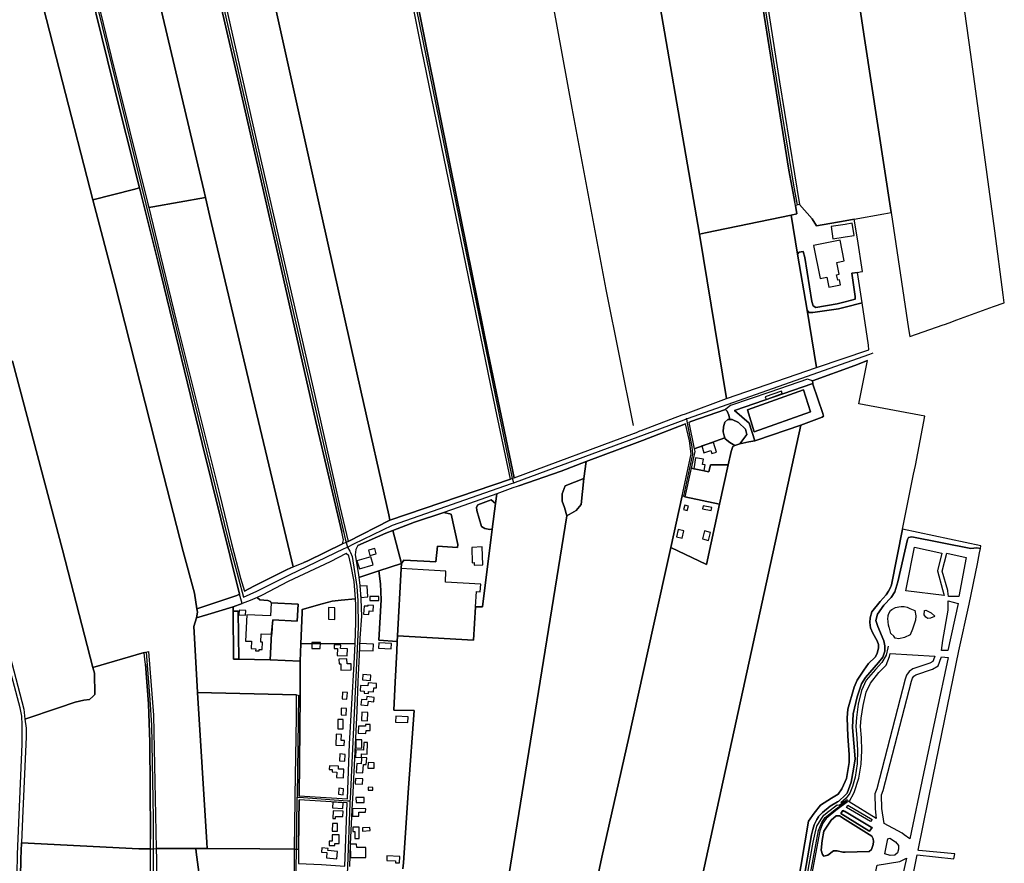
# Model space of a CAD drawing. Units: metres. Extents: x 2539041 to 7061863, y 12702955 to 15875000.
# Drawn here: x 6066931 to 6101606, y 15329334 to 15359047 of the extents above; entities that cross this region are included whole.
import ezdxf

# ---------------------------------------------------------------- set-up
doc = ezdxf.new("R2010")
doc.units = ezdxf.units.M
for name, color, linetype in [('0_TERREIN', 3, 'Continuous'), ('1_WATER', 5, 'Continuous'), ('2_GEBOUWEN', 1, 'Continuous'), ('3_WEGEN', 6, 'Continuous')]:
    doc.layers.add(name, color=color, linetype=linetype)

# ---------------------------------------------------------------- blocks, each defined once
blk = doc.blocks.new('03_west.gml_roads')
for points in [[(239803.08, 605258.66), (239803.39, 605256.791), (239804.62, 605249.388), (239831.245, 605068.925), (239901.603, 604622.869), (239928.908, 604454.531), (239933.416, 604430.178)], [(239540.451, 604044.763), (239538.787, 604050.498), (239318.575, 605131.245), (239318.191, 605133.144)], [(239055.147, 605069.566), (239055.547, 605067.716), (239057.318, 605059.548), (239114.87, 604805.94), (239306.862, 603967.168), (239308.237, 603962.028), (239309.976, 603955.528)], [(238885.242, 605023.537), (238885.668, 605021.754), (238889.666, 605005.041), (239030.447, 604430.877), (239145.064, 603963.866), (239165.841, 603886.262), (239184.372, 603894.524), (239229.741, 603916.908), (239305.542, 603953.394), (239309.976, 603955.528)], [(238851.463, 603438.962), (238851.033, 603443.844), (238851.271, 603446.411), (238852.615, 603529.876), (238859.06, 603682.498), (238858.838, 603708.977), (238858.525, 603721.291), (238856.076, 603732.663), (238679.768, 604395.508), (238613.887, 604646.904), (238547.996, 604893.605), (238545.139, 604904.302), (238542.165, 604915.435), (238541.116, 604919.365)], [(239780.054, 604133.302), (239781.404, 604133.794), (240034.034, 604223.034), (240038.773, 604224.708)], [(239540.451, 604044.763), (239543.199, 604045.779), (239776.737, 604132.056), (239780.054, 604133.302)], [(239780.054, 604133.302), (239781.178, 604127.444), (239787.494, 604094.518), (239788.446, 604084.358), (239775.706, 604025.951)], [(239309.976, 603955.528), (239318.932, 603959.904), (239372.536, 603986.096), (239537.546, 604043.748), (239540.451, 604044.763)], [(239923.844, 603386.253), (239953.557, 603556.587), (239955.125, 603563.93), (239957.12, 603570.345), (239960.969, 603577.615), (239962.958, 603581.476), (239963.393, 603582.32), (239966.741, 603585.449), (239968.819, 603587.392), (239979.055, 603596.296), (239989.249, 603602.245), (239991.125, 603603.34), (240000, 603611.664), (240002.638, 603614.138), (240008.248, 603629.466), (240011.55, 603647.628), (240013.836, 603662.055), (240010.358, 603705.616), (240011.169, 603724.514), (240016.503, 603747.882), (240022.853, 603765.79), (240028.187, 603774.934), (240046.475, 603795.635), (240052.063, 603803.128), (240054.984, 603811.256), (240055.238, 603818.622), (240053.587, 603825.353), (240045.205, 603845.597), (240042.538, 603853.725), (240044.697, 603862.488), (240053.714, 603875.189), (240064.001, 603885.857), (240068.7, 603893.731), (240073.272, 603907.574), (240086.354, 603965.995), (240087.878, 603969.043), (240092.323, 603969.805), (240174.238, 603953.548), (240182.621, 603954.438), (240187.662, 603953.734)], [(239309.976, 603955.528), (239313.059, 603950.03), (239314.199, 603947.998), (239316.387, 603942.34), (239323.118, 603900.938), (239324.293, 603881.031), (239324.674, 603844.709), (239313.65, 603606.264), (239313.508, 603603.208)], [(239030.926, 603809.681), (239036.193, 603743.648), (239038.13, 603708.438), (239040.604, 603579.916), (239040.524, 603537.35), (239040.315, 603430.086)], [(239241.902, 603749.998), (239240.151, 603610.577), (239240.123, 603608.315)], [(239306.358, 603427.611), (239303.617, 603427.799), (239257.808, 603430.943), (239251.268, 603433.419), (239241.87, 603444.373), (239238.123, 603453.136), (239239.201, 603536.804), (239240.085, 603605.328), (239240.123, 603608.315)], [(239313.508, 603603.208), (239309.864, 603603.462), (239242.991, 603608.115), (239240.123, 603608.315)], [(239313.508, 603603.208), (239313.401, 603600.56), (239309.823, 603512.704), (239306.447, 603429.798), (239306.358, 603427.611)], [(239951.642, 603501.156), (239951.976, 603502.909), (239963.294, 603562.39), (239967.644, 603573.629), (239972.358, 603580.518), (239986.161, 603591.51), (240002.367, 603603.453)]]:
    blk.add_lwpolyline(points)
for p in [(239780.054, 604133.302), (239540.451, 604044.763), (239309.976, 603955.528), (239240.123, 603608.315), (239313.508, 603603.208)]:
    blk.add_point(p)
blk = doc.blocks.new('03_west.gml_terrain')
for points in [[(240136.116, 604263.721), (240137.749, 604264.319), (240144.348, 604266.735), (240154.666, 604270.512), (240205.696, 604289.195), (240220.691, 604294.126), (240219.206, 604305.414), (240207.561, 604393.951), (240174.252, 604638.577), (240151.722, 604801.499)], [(240000, 604839.141), (240027.048, 604660.737), (240063.637, 604419.398), (240088.067, 604258.256), (240089.689, 604247.551), (240136.116, 604263.721)], [(239900.748, 605170.079), (239887.017, 605264.132), (239808.829, 605250.14), (239835.154, 605073.444), (239838.495, 605052.144), (239871.145, 604843.969), (239908.893, 604600.932), (239936.961, 604430.783), (239954.219, 604410.75), (239960.334, 604401.177), (240000, 604407.752), (240012.571, 604410.053), (240053.881, 604417.612), (240063.637, 604419.398), (240027.048, 604660.737), (240000, 604839.141), (239989.399, 604909.063), (239965.461, 605072.794), (239912.368, 605064.159), (239906.572, 605101.984), (239900.748, 605170.079)], [(239930.962, 604429.338), (239930.125, 604433.916), (239921.982, 604478.451), (239826.551, 605075.7), (239802.458, 605236.735), (239800.671, 605248.681), (239653.575, 605223.208), (239654.983, 605218.178), (239798.163, 604389.692), (239806.412, 604391.416), (239925.2, 604415.995), (239932.848, 604417.577), (239930.962, 604429.338)], [(239798.163, 604389.692), (239654.983, 605218.178)], [(239349.653, 604995.366), (239452.877, 604482.329), (239505.259, 604224.27), (239541.264, 604051.448), (239707.893, 604113.458), (239708.338, 604113.624), (239711.538, 604115), (239715.381, 604116.651), (239717.435, 604117.423), (239774.211, 604138.771), (239778.874, 604140.524), (239835.476, 604161.806), (239798.163, 604389.692)], [(239205.679, 604724.515), (239167.475, 604896.012), (239127.598, 605079.287), (239060.724, 605062.273), (239118.944, 604804.344), (239185.686, 604510.618), (239262.229, 604176.144), (239299.592, 604011.68), (239311.122, 603963.12), (239368.887, 603993.123), (239367.269, 604000.283), (239328.864, 604170.367), (239274.939, 604412.249), (239205.679, 604724.515)], [(239303.058, 603960.069), (239304.599, 603965.461), (239302.021, 603976.467), (239266.081, 604129.925), (239213.312, 604362.178), (239160.543, 604592.89), (239108.544, 604818.595), (239054.568, 605060.707), (239053.109, 605060.336), (239031.011, 605054.714), (238982.502, 605043.322), (238972.685, 605040.37), (239009.171, 604880.994), (239110.86, 604450.383), (239113.084, 604440.429), (239118.95, 604414.176), (239179.038, 604160.74), (239234.605, 603928.067), (239249.687, 603934.385), (239254.92, 603936.577), (239303.058, 603960.069)], [(239113.084, 604440.429), (239110.86, 604450.383), (239009.171, 604880.994), (238972.685, 605040.37), (238933.625, 605028.622), (238890.393, 605016.463), (238922.134, 604884.083), (238952.562, 604760.061), (238982.605, 604636.038), (239033.127, 604431.649), (239034.413, 604426.452), (239040.351, 604427.506), (239113.084, 604440.429)], [(238956.919, 604437.271), (239013.286, 604451.543), (239021.514, 604453.626), (238985.305, 604598.679), (238937.542, 604792.416), (238892.091, 604973.828), (238883.711, 605014.584), (238851.306, 605005.47), (238814.362, 604995.936), (238830.472, 604930.712), (238914.927, 604600.711), (238956.919, 604437.271)], [(238956.919, 604437.271), (238914.927, 604600.711), (238830.472, 604930.712)], [(238845.707, 604213.17), (238914.841, 603951.642), (238957.026, 603788.777), (239028.267, 603809.205), (239034.246, 603810.919), (239041.173, 603722.455), (239044.73, 603537.39), (239061.728, 603537.552), (239099.548, 603537.437), (239115.681, 603537.388), (239115.129, 603546.032), (239101.857, 603753.9), (239098.168, 603821.042), (239097.013, 603845.307), (239100.863, 603857.245), (239102.02, 603865.336), (239101.235, 603869.944), (239097.783, 603891.527), (239082.376, 603949.302), (239050.407, 604073.711), (238987.239, 604320.989), (238956.919, 604437.271)], [(239536.23, 604049.518), (239515.282, 604148.016), (239413.21, 604645.256), (239388.9, 604765.607), (239380.495, 604763.722), (239217.778, 604727.229), (239205.679, 604724.515), (239274.939, 604412.249), (239328.864, 604170.367), (239367.269, 604000.283), (239368.887, 603993.123), (239536.23, 604049.518)], [(239160.434, 603890.362), (239108.564, 604099.123), (239047.32, 604350.249), (239027.488, 604429.694), (239021.514, 604453.626), (239013.286, 604451.543), (238956.919, 604437.271), (238987.239, 604320.989), (239050.407, 604073.711), (239082.376, 603949.302), (239097.783, 603891.527), (239101.235, 603869.944), (239127.427, 603878.803), (239156.701, 603888.432), (239160.434, 603890.362)], [(239234.605, 603928.067), (239179.038, 604160.74), (239118.95, 604414.176), (239113.084, 604440.429), (239040.351, 604427.506), (239034.413, 604426.452), (239043.461, 604389.917), (239073.119, 604267.82), (239102.777, 604147.648), (239132.82, 604027.476), (239149.381, 603960.458), (239161.708, 603912.312), (239167.386, 603894.387), (239180.196, 603901.527), (239226.417, 603924.637), (239234.605, 603928.067)], [(239954.219, 604410.75), (239936.961, 604430.783), (239930.962, 604429.338), (239932.848, 604417.577), (239925.2, 604415.995), (239933.923, 604361.748), (239936.235, 604364.444), (239941.626, 604365.214), (239943.936, 604357.126), (239953.952, 604295.886), (239955.493, 604290.108), (239959.344, 604287.797), (239988.977, 604292.925), (240000, 604295.814), (240013.757, 604299.42), (240013.757, 604302.824), (240009.38, 604335.246), (240017.317, 604336.403), (240020.733, 604337.036), (240024.274, 604337.692), (240016.946, 604383), (240012.571, 604410.053), (240000, 604407.752), (239960.334, 604401.177), (239954.219, 604410.75)], [(239960.431, 604204.508), (239947.404, 604283.946), (239933.923, 604361.748), (239925.2, 604415.995), (239806.412, 604391.416), (239798.163, 604389.692), (239835.476, 604161.806), (239960.431, 604204.508)], [(239947.404, 604283.946), (239960.431, 604204.508), (240032.929, 604229.284), (240032.396, 604235.709), (240023.604, 604294.255), (240000, 604288.361), (239990.672, 604286.032), (239955.107, 604280.864), (239949.715, 604280.864), (239947.404, 604283.946)], [(238957.026, 603788.777), (238914.841, 603951.642), (238845.707, 604213.17), (238836.265, 604210.071), (238824.888, 604206.337), (238818.871, 604204.362), (238780.038, 604191.617), (238773.999, 604189.636), (238749.113, 604181.468), (238742.442, 604179.28), (238746.548, 604163.893), (238814.211, 603909.752), (238861.313, 603730.846), (238862.843, 603717.078), (238909.45, 603732.484), (238932.56, 603740.572), (238944.501, 603743.268), (238952.205, 603744.424), (238956.827, 603748.275), (238959.524, 603751.357), (238959.138, 603780.624), (238957.026, 603788.777)], [(240110.57, 604137.024), (240019.06, 604154.131), (240031.238, 604214.491), (240013.616, 604207.132), (239954.612, 604186.21), (239955.021, 604182.442), (239955.235, 604181.414), (239969.272, 604140.896), (239969.844, 604136.901), (239967.941, 604135.569), (239938.455, 604124.718), (239795.438, 603468.915)], [(239922.822, 603419.761), (239949.383, 603575.668), (239956.926, 603586.736), (239965.979, 603597.805), (239981.065, 603607.365), (239990.12, 603612.899), (239995.652, 603620.446), (240000, 603630.451), (240001.77, 603634.525), (240005.641, 603656.974), (240005.479, 603668.159), (240003.858, 603693.448), (240003.047, 603718.899), (240003.858, 603730.896), (240012.53, 603761.372), (240016.582, 603771.259), (240025.822, 603784.876), (240032.465, 603794.116), (240041.544, 603802.87), (240044.3, 603808.058), (240046.245, 603815.677), (240046.083, 603820.54), (240044.543, 603825.403), (240038.384, 603836.427), (240035.304, 603843.397), (240034.332, 603850.854), (240034.818, 603857.5), (240037.249, 603865.606), (240048.676, 603880.033), (240056.746, 603889.558), (240060.266, 603894.299), (240062.86, 603899.324), (240064.319, 603903.052), (240079.761, 603980.539), (240094.906, 604056.547), (240097.337, 604068.744), (240110.57, 604137.024)], [(239954.612, 604186.21), (239947.808, 604188.369), (239895.48, 604170.388), (239841.089, 604151.874), (239839.353, 604150.709), (239834.117, 604146.24), (239836.256, 604143.862), (239838.947, 604138.479), (239840.022, 604132.458), (239843.29, 604132.458), (239852.368, 604128.222), (239862.051, 604119.144), (239863.866, 604111.882), (239854.183, 604098.871), (239866.348, 604101.289), (239874.633, 604102.936), (239866.93, 604127.586), (239846.515, 604144.917), (239955.021, 604182.442), (239954.612, 604186.21)], [(239938.455, 604124.718), (239967.941, 604135.569), (239969.844, 604136.901), (239969.272, 604140.896), (239955.235, 604181.414), (239955.021, 604182.442), (239846.515, 604144.917), (239866.93, 604127.586), (239874.633, 604102.936), (239877.535, 604103.926), (239938.455, 604124.718)], [(239873.863, 604115.261), (239864.619, 604146.074), (239942.424, 604173.42), (239952.053, 604142.993), (239873.863, 604115.261)], [(239840.022, 604132.458), (239838.947, 604138.479), (239836.256, 604143.862), (239834.117, 604146.24), (239786.042, 604129.511), (239783.432, 604128.402), (239790.737, 604091.598), (239833.271, 604107.214), (239832.094, 604109.764), (239830.884, 604115.513), (239831.186, 604122.17), (239833.303, 604128.827), (239837.54, 604132.458), (239840.022, 604132.458)], [(239774.095, 604026.424), (239786.554, 604084.65), (239784.133, 604102.805), (239778.843, 604126.452), (239718.969, 604103.295), (239711.71, 604100.488), (239641.17, 604074.044), (239637.568, 604050.882), (239634.048, 604014.656), (239627.007, 604006.104), (239613.915, 603998.77), (239531.459, 603485.79)], [(239649.774, 603464.396), (239662.792, 603525.767), (239700.314, 603691.586), (239733.902, 603844.696), (239758.261, 603954.839), (239774.095, 604026.424)], [(239795.438, 603468.915), (239938.455, 604124.718), (239877.535, 604103.926), (239874.633, 604102.936), (239866.348, 604101.289), (239854.183, 604098.871), (239847.223, 604096.45), (239844.198, 604094.937), (239841.777, 604088.28), (239837.756, 604069.594), (239826.013, 604015.029), (239807.584, 603931.237), (239758.261, 603954.839), (239733.902, 603844.696), (239700.314, 603691.586), (239662.792, 603525.767), (239649.774, 603464.396)], [(239847.223, 604096.45), (239839.961, 604100.686), (239833.897, 604105.859), (239833.271, 604107.214), (239790.737, 604091.598), (239791.395, 604088.281), (239786.317, 604064.809), (239810.971, 604060.143), (239813.552, 604069.766), (239837.756, 604069.594), (239841.777, 604088.28), (239844.198, 604094.937), (239847.223, 604096.45)], [(239637.568, 604050.882), (239641.17, 604074.044), (239606.165, 604060.951), (239547.486, 604040.503), (239545.269, 604039.712), (239539.38, 604037.613), (239516.906, 604029.604), (239515.356, 604016.166), (239510.83, 603980.444), (239497.3, 603872.62), (239487.53, 603872.62), (239484.857, 603826.295), (239379.464, 603832.377), (239379.058, 603824.736), (239378.377, 603811.165), (239376.227, 603768.354), (239374.271, 603729.411), (239402.486, 603728.94), (239394.562, 603621.735), (239387.476, 603517.853), (239386.892, 603509.288)], [(239531.459, 603485.79), (239613.915, 603998.77), (239610.913, 604010.632), (239607.895, 604019.186), (239607.895, 604029.246), (239611.919, 604040.316), (239637.568, 604050.882)], [(239826.013, 604015.029), (239837.756, 604069.594), (239813.552, 604069.766), (239810.971, 604060.143), (239786.317, 604064.809), (239777.778, 604025.343), (239826.013, 604015.029)], [(239516.906, 604029.604), (239463.65, 604010.494), (239443.396, 604003.7), (239453.998, 604001.072), (239463.049, 603959.312), (239462.718, 603955.044), (239434.961, 603956.936), (239432.744, 603935.168), (239415.817, 603935.864), (239388.286, 603937.412), (239384.807, 603932.858), (239384.424, 603925.658), (239379.464, 603832.377), (239484.857, 603826.295), (239487.53, 603872.62), (239497.3, 603872.62), (239510.83, 603980.444), (239507.309, 603979.941), (239500.269, 603981.45), (239495.742, 603983.966), (239489.204, 604006.104), (239488.701, 604011.135), (239490.712, 604014.154), (239509.321, 604021.197), (239515.356, 604016.166), (239516.906, 604029.604)], [(239777.778, 604025.343), (239775.706, 604025.951), (239774.095, 604026.424), (239758.261, 603954.839), (239807.584, 603931.237), (239826.013, 604015.029), (239777.778, 604025.343)], [(239463.049, 603959.312), (239453.998, 604001.072), (239443.396, 604003.7), (239402.793, 603990.081), (239372.677, 603978.679), (239384.807, 603932.858), (239388.286, 603937.412), (239415.817, 603935.864), (239432.744, 603935.168), (239434.961, 603956.936), (239462.718, 603955.044), (239463.049, 603959.312)], [(240079.761, 603980.539), (240064.319, 603903.052), (240062.86, 603899.324), (240060.266, 603894.299), (240056.746, 603889.558), (240048.676, 603880.033), (240037.249, 603865.606), (240034.818, 603857.5), (240034.332, 603850.854), (240035.304, 603843.397), (240038.384, 603836.427), (240044.543, 603825.403), (240046.083, 603820.54), (240046.245, 603815.677), (240044.3, 603808.058), (240041.544, 603802.87), (240032.465, 603794.116), (240025.822, 603784.876), (240016.582, 603771.259), (240012.53, 603761.372), (240003.858, 603730.896), (240003.047, 603718.899), (240003.858, 603693.448), (240005.479, 603668.159), (240005.641, 603656.974), (240001.77, 603634.525), (240000, 603630.451), (239995.652, 603620.446), (239990.12, 603612.899), (239981.065, 603607.365), (239965.979, 603597.805), (239956.926, 603586.736), (239949.383, 603575.668), (239922.822, 603419.761)], [(239923.844, 603386.253), (239953.557, 603556.587), (239955.125, 603563.93), (239957.12, 603570.345), (239960.969, 603577.615), (239962.958, 603581.476), (239963.393, 603582.32), (239966.741, 603585.449), (239968.819, 603587.392), (239979.055, 603596.296), (239989.249, 603602.245), (239991.125, 603603.34), (240000, 603611.664), (240002.638, 603614.138), (240008.248, 603629.466), (240011.55, 603647.628), (240013.836, 603662.055), (240010.358, 603705.616), (240011.169, 603724.514), (240016.503, 603747.882), (240022.853, 603765.79), (240028.187, 603774.934), (240046.475, 603795.635), (240052.063, 603803.128), (240054.984, 603811.256), (240055.238, 603818.622), (240053.587, 603825.353), (240045.205, 603845.597), (240042.538, 603853.725), (240044.697, 603862.488), (240053.714, 603875.189), (240064.001, 603885.857), (240068.7, 603893.731), (240073.272, 603907.574), (240086.354, 603965.995), (240087.878, 603969.043), (240092.323, 603969.805), (240174.238, 603953.548), (240182.621, 603954.438), (240187.662, 603953.734), (240188.296, 603957.084), (240079.761, 603980.539)], [(239384.807, 603932.858), (239372.677, 603978.679), (239363.119, 603975.06), (239324.218, 603957.727), (239321.458, 603952.444), (239320.78, 603944.651), (239325.523, 603917.544), (239325.982, 603913.515), (239353.651, 603922.63), (239384.807, 603932.858)], [(240092.323, 603969.805), (240087.878, 603969.043), (240086.354, 603965.995), (240073.272, 603907.574), (240068.7, 603893.731), (240064.001, 603885.857), (240053.714, 603875.189), (240044.697, 603862.488), (240042.538, 603853.725), (240045.205, 603845.597), (240053.587, 603825.353), (240055.238, 603818.622), (240054.984, 603811.256), (240052.063, 603803.128), (240046.475, 603795.635), (240028.187, 603774.934), (240022.853, 603765.79), (240016.503, 603747.882), (240011.169, 603724.514), (240010.358, 603705.616), (240013.836, 603662.055), (240011.55, 603647.628), (240008.248, 603629.466), (240002.638, 603614.138), (240000, 603611.664), (239991.125, 603603.34), (239989.249, 603602.245), (239979.055, 603596.296), (239968.819, 603587.392), (239966.741, 603585.449), (239963.393, 603582.32), (239962.958, 603581.476), (239960.969, 603577.615), (239957.12, 603570.345), (239955.125, 603563.93), (239953.557, 603556.587), (239923.844, 603386.253)], [(240090.638, 603482.908), (240099.915, 603528.713), (240150.643, 603523.183), (240152.078, 603530.21), (240102.039, 603535.04), (240101.24, 603535.24), (240122.078, 603637.723), (240157.438, 603811.625), (240171.936, 603876.394), (240183.706, 603932.561), (240186.502, 603947.605), (240187.662, 603953.734), (240182.621, 603954.438), (240174.238, 603953.548), (240092.323, 603969.805)], [(240083.992, 603894.843), (240085.414, 603901.954), (240096.304, 603955.449), (240134.25, 603947.074), (240127.907, 603922.667), (240134.939, 603896.745), (240137.177, 603888.497), (240083.992, 603894.843)], [(239321.105, 603883.706), (239319.086, 603908.055), (239314.681, 603931.435), (239311.97, 603943.633), (239308.075, 603946.592), (239286.12, 603935.037), (239227.958, 603907.69), (239191.752, 603888.817), (239184.94, 603885.807), (239188.632, 603882.642), (239199.475, 603881.626), (239203.202, 603880.27), (239204.219, 603878.237), (239241.561, 603876.645), (239240.485, 603852.957), (239206.355, 603854.507), (239204.764, 603835.959), (239202.863, 603799.288), (239244.612, 603797.319), (239245.529, 603821.564), (239247.16, 603864.712), (239247.319, 603868.895), (239274.933, 603876.785), (239288.646, 603880.354), (239301.045, 603882.045), (239321.105, 603883.706)], [(240142.545, 603894.356), (240142.262, 603895.363), (240134.738, 603922.179), (240141.081, 603947.074), (240167.917, 603941.216), (240157.671, 603887.033), (240143.501, 603887.175), (240142.545, 603894.356)], [(239384.424, 603925.658), (239384.807, 603932.858), (239353.651, 603922.63), (239355.995, 603904.691), (239356.909, 603882.29), (239353.71, 603826.517), (239379.058, 603824.736), (239379.464, 603832.377), (239384.424, 603925.658)], [(239387.476, 603517.853), (239394.562, 603621.735), (239402.486, 603728.94), (239374.271, 603729.411), (239376.227, 603768.354), (239378.377, 603811.165), (239379.058, 603824.736), (239353.71, 603826.517), (239356.909, 603882.29), (239355.995, 603904.691), (239353.651, 603922.63), (239325.982, 603913.515), (239327.218, 603902.635), (239328.574, 603883.321), (239329.252, 603859.602), (239327.218, 603829.107), (239326.209, 603806.033), (239324.588, 603769.018), (239322.813, 603728.472), (239316.911, 603606.123), (239316.665, 603600.42), (239313.622, 603543.785), (239312.874, 603512.486)], [(239386.892, 603509.288), (239387.476, 603517.853)], [(239164.199, 603877.404), (239160.434, 603890.362), (239156.701, 603888.432), (239127.427, 603878.803), (239101.235, 603869.944), (239102.02, 603865.336), (239100.863, 603857.245), (239116.271, 603862.252), (239151.746, 603872.819), (239164.199, 603877.404)], [(239202.863, 603799.288), (239204.764, 603835.959), (239206.355, 603854.507), (239240.485, 603852.957), (239241.561, 603876.645), (239204.219, 603878.237), (239203.202, 603880.27), (239199.475, 603881.626), (239188.632, 603882.642), (239184.94, 603885.807), (239175.189, 603881.499), (239164.199, 603877.404), (239151.746, 603872.819), (239151.696, 603866.717), (239157.87, 603866.717), (239158.474, 603866.717), (239159.498, 603800.156), (239202.863, 603799.288)], [(239151.696, 603866.717), (239151.746, 603872.819), (239116.271, 603862.252), (239100.863, 603857.245), (239097.013, 603845.307), (239098.168, 603821.042), (239101.857, 603753.9), (239239.459, 603750.834), (239244.414, 603749.844), (239244.612, 603797.319), (239202.863, 603799.288), (239159.498, 603800.156), (239152.036, 603800.305), (239151.696, 603866.717)], [(239245.529, 603821.564), (239320.534, 603821.89), (239321.797, 603851.13), (239321.797, 603874.849), (239321.105, 603883.706), (239301.045, 603882.045), (239288.646, 603880.354), (239274.933, 603876.785), (239247.319, 603868.895), (239247.16, 603864.712), (239245.529, 603821.564)], [(240097.536, 603854.068), (240093.361, 603841.542), (240090.149, 603833.834), (240082.441, 603829.98), (240074.412, 603828.375), (240069.595, 603829.338), (240067.347, 603831.907), (240063.493, 603835.761), (240061.325, 603843.308), (240060.923, 603844.192), (240060.121, 603847.323), (240059.639, 603851.899), (240059.318, 603856.316), (240059.648, 603859.459), (240059.799, 603860.892), (240060.522, 603863.461), (240062.931, 603867.556), (240064.616, 603869.162), (240069.836, 603871.812), (240074.332, 603872.695), (240077.624, 603873.016), (240081.639, 603873.016), (240085.974, 603872.293), (240089.668, 603870.206), (240096.448, 603867.567), (240098.196, 603860.077), (240097.536, 603854.068)], [(240142.82, 603881.117), (240156.63, 603877.26), (240142.499, 603812.038), (240133.507, 603812.359), (240135.434, 603826.175), (240142.82, 603868.265), (240142.82, 603881.117)], [(239159.498, 603800.156), (239158.474, 603866.717), (239157.87, 603866.717), (239151.696, 603866.717), (239152.036, 603800.305), (239159.498, 603800.156)], [(240111.989, 603858.243), (240109.74, 603861.455), (240110.062, 603867.557), (240111.667, 603867.878), (240119.375, 603864.346), (240124.514, 603859.849), (240123.743, 603859.464), (240118.412, 603856.958), (240114.879, 603856.637), (240111.989, 603858.243)], [(239309.981, 603606.423), (239312.988, 603682.729), (239319.307, 603793.495), (239320.534, 603821.89), (239245.529, 603821.564), (239244.612, 603797.319), (239244.414, 603749.844), (239243.027, 603610.609), (239309.981, 603606.423)], [(239036.869, 603537.316), (239036.913, 603550.706), (239036.935, 603557.602), (239036.165, 603685.093), (239034.24, 603738.247), (239029.776, 603793.183), (239029.232, 603799.873), (239028.267, 603809.205), (238957.026, 603788.777), (238959.138, 603780.624), (238959.524, 603751.357), (238956.827, 603748.275), (238952.205, 603744.424), (238944.501, 603743.268), (238932.56, 603740.572), (238909.45, 603732.484), (238862.843, 603717.078), (238864.362, 603704.416), (238864.362, 603692.556), (238859.619, 603579.385), (238858.032, 603545.639), (239020.912, 603537.167), (239036.869, 603537.316)], [(240012.332, 603615.206), (240019.036, 603634.99), (240022.053, 603654.444), (240023.379, 603673.372), (240022.721, 603691.205), (240021.457, 603706.982), (240022.065, 603718.505), (240025.032, 603736.069), (240029.245, 603754.332), (240035.401, 603767.09), (240046.865, 603781.769), (240056.858, 603791.766), (240061.601, 603803.634), (240062.307, 603808.21), (240124.193, 603804.116), (240123.689, 603802.729), (240121.624, 603797.047), (240117.448, 603794.477), (240093.682, 603786.766), (240088.865, 603782.91), (240085.011, 603778.091), (240083.084, 603772.307), (240043.902, 603620.523), (240041.332, 603613.454), (240041.655, 603592.57), (240042.938, 603579.075), (240005.683, 603602.329), (240012.332, 603615.206)], [(240050.815, 603593.076), (240050.525, 603611.908), (240052.668, 603617.805), (240091.882, 603769.709), (240093.192, 603773.642), (240095.389, 603776.389), (240098.134, 603778.587), (240121.313, 603786.091), (240129.149, 603790.913), (240133.225, 603802.382), (240133.507, 603803.177), (240142.82, 603802.533), (240108.835, 603641.552), (240089.507, 603550.921), (240081.905, 603556.683), (240078.909, 603558.954), (240054.179, 603572.127), (240050.815, 603593.076)], [(239239.459, 603750.834), (239101.857, 603753.9), (239115.129, 603546.032), (239115.681, 603537.388), (239188.413, 603537.167), (239236.41, 603536.824), (239237.555, 603605.486), (239237.639, 603610.551), (239239.459, 603719.661), (239239.459, 603750.834)], [(239309.756, 603600.718), (239242.95, 603605.149), (239242.508, 603573.961), (239242.322, 603536.781), (239241.937, 603516.603), (239274.22, 603515.234), (239306.577, 603512.935), (239309.756, 603600.718)], [(239973.541, 603579.414), (239969.068, 603572.879), (239964.839, 603561.949), (239953.636, 603503.073)], [(239947.746, 603502.576), (239955.537, 603546.21), (239958.26, 603558.656), (239960.467, 603566.55), (239960.969, 603568.349), (239964.248, 603574.764), (239967.527, 603579.896), (239970.521, 603583.603), (239972.483, 603585.392), (239975.021, 603587.706), (239975.367, 603588.022), (239989.123, 603598.079), (239991.574, 603597.486), (240001.531, 603604.812), (240002.006, 603605.001), (240002.523, 603605.041), (240002.976, 603604.925), (240003.488, 603604.574), (240003.82, 603604.111), (240003.947, 603603.661), (240003.895, 603603.043), (240003.497, 603602.337), (239987.147, 603590.25), (239973.541, 603579.414)], [(240036.324, 603567.204), (240037.389, 603566.524), (240033.846, 603561.463), (240032.802, 603562.104), (239993.863, 603586.01), (239996.9, 603590.312), (239998.9, 603589.137), (239999.178, 603589.553), (240036.324, 603567.204)], [(239996.9, 603590.312), (239993.863, 603586.01), (240032.802, 603562.104), (240033.846, 603561.463), (240037.389, 603566.524), (240036.324, 603567.204), (239999.178, 603589.553), (239998.9, 603589.137), (239996.9, 603590.312)], [(240001.961, 603594.614), (240003.733, 603597.903), (240037.389, 603577.912), (240035.112, 603574.875), (240001.961, 603594.614)], [(239976.037, 603528.373), (239970.505, 603526.864), (239968.493, 603529.38), (239966.985, 603535.417), (239967.992, 603548.499), (239970.505, 603561.58), (239980.564, 603576.674), (239987.604, 603582.711), (239992.131, 603582.711), (240000, 603577.791), (240036.845, 603554.755), (240037.915, 603553.055), (240038.646, 603550.86), (240039.134, 603547.446), (240038.891, 603543.07), (240036.479, 603536.313), (240033.102, 603533.417), (240000, 603532.398), (239996.658, 603532.398), (239989.114, 603534.412), (239984.084, 603534.412), (239976.037, 603528.373)], [(239036.869, 603537.316), (239020.912, 603537.167), (238858.032, 603545.639), (238857.261, 603523.306), (238855.84, 603446.494), (238855.762, 603442.299), (238855.96, 603432.197), (238856.053, 603427.408), (238856.106, 603424.735), (238858.416, 603413.184), (238900.777, 603242.592), (238902.345, 603242.984), (238918.146, 603245.388), (239005.194, 603258.631), (239060.215, 603267.444), (239061.582, 603267.543), (239056.659, 603301.442), (239039.153, 603413.834), (239036.549, 603429.727), (239036.869, 603537.316)], [(240069.769, 603546.931), (240074.11, 603541.622), (240074.11, 603536.795), (240072.664, 603531.486), (240068.804, 603528.59), (240062.532, 603528.106), (240054.813, 603530.038), (240059.155, 603550.793), (240062.05, 603551.758), (240069.769, 603546.931)], [(239099.548, 603537.437), (239061.728, 603537.552), (239044.73, 603537.39), (239045.023, 603522.165), (239044.639, 603430.497), (239047.229, 603430.774), (239075.062, 603433.753), (239117.787, 603438.326), (239114.464, 603449.051), (239109.656, 603465.794), (239108.374, 603472.939), (239106.963, 603480.805), (239100.199, 603532.465), (239099.548, 603537.437)], [(239099.548, 603537.437), (239100.199, 603532.465), (239106.963, 603480.805), (239108.374, 603472.939), (239235.924, 603475.598), (239236.41, 603536.824), (239188.413, 603537.167), (239115.681, 603537.388), (239099.548, 603537.437)], [(240076.035, 603519.431), (240084.912, 603524.305), (240076.503, 603485.212), (240069.967, 603454.828), (240063.465, 603459.164), (240051.331, 603463.066), (240035.296, 603464.8), (240036.596, 603477.808), (240044.397, 603514.662), (240076.035, 603519.431)]]:
    blk.add_lwpolyline(points)
blk = doc.blocks.new('03_west.gml_water')
for points in [[(239802.458, 605236.735), (239826.551, 605075.7), (239921.982, 604478.451), (239930.125, 604433.916)], [(239653.575, 605223.208), (239654.983, 605218.178), (239798.163, 604389.692)], [(239541.264, 604051.448), (239505.259, 604224.27), (239452.877, 604482.329), (239349.653, 604995.366), (239322.889, 605126.479)], [(239965.461, 605072.794), (239989.399, 604909.063), (240000, 604839.141), (240027.048, 604660.737), (240063.637, 604419.398)], [(239054.568, 605060.707), (239108.544, 604818.595), (239160.543, 604592.89), (239213.312, 604362.178), (239266.081, 604129.925), (239302.021, 603976.467)], [(238972.685, 605040.37), (239009.171, 604880.994), (239110.86, 604450.383), (239113.084, 604440.429)], [(238883.711, 605014.584), (238892.091, 604973.828), (238937.542, 604792.416), (238985.305, 604598.679), (239021.514, 604453.626)], [(238814.362, 604995.936), (238830.472, 604930.712), (238914.927, 604600.711), (238956.919, 604437.271)], [(239554.635, 604928.368), (239621.194, 604563.98), (239668.186, 604312.856), (239706.203, 604124.217)], [(239205.679, 604724.515), (239274.939, 604412.249), (239328.864, 604170.367), (239367.269, 604000.283)], [(238956.919, 604437.271), (239013.286, 604451.543)], [(239021.514, 604453.626), (239027.488, 604429.694)], [(239101.235, 603869.944), (239097.783, 603891.527), (239082.376, 603949.302), (239050.407, 604073.711), (238987.239, 604320.989), (238956.919, 604437.271)], [(239113.084, 604440.429), (239040.351, 604427.506)], [(239113.084, 604440.429), (239118.95, 604414.176), (239179.038, 604160.74), (239234.605, 603928.067)], [(239027.488, 604429.694), (239047.32, 604350.249), (239108.564, 604099.123), (239160.434, 603890.362)], [(239925.2, 604415.995), (239806.412, 604391.416)], [(239960.334, 604401.177), (240000, 604407.752), (240012.571, 604410.053)], [(239798.163, 604389.692), (239835.476, 604161.806)], [(240017.317, 604336.403), (240009.38, 604335.246), (240013.757, 604302.824), (240013.757, 604299.42), (240000, 604295.814), (239988.977, 604292.925), (239959.344, 604287.797), (239955.493, 604290.108), (239953.952, 604295.886), (239943.936, 604357.126), (239941.626, 604365.214), (239936.235, 604364.444), (239933.923, 604361.748), (239947.404, 604283.946), (239949.715, 604280.864), (239955.107, 604280.864), (239990.672, 604286.032), (240000, 604288.361), (240023.604, 604294.255), (240017.317, 604336.403)], [(239835.476, 604161.806), (239960.431, 604204.508), (240032.929, 604229.284)], [(238957.026, 603788.777), (238914.841, 603951.642), (238845.707, 604213.17)], [(239954.612, 604186.21), (240013.616, 604207.132), (240031.238, 604214.491)], [(239938.455, 604124.718), (239967.941, 604135.569), (239969.844, 604136.901), (239969.272, 604140.896), (239955.235, 604181.414), (239955.021, 604182.442), (239954.612, 604186.21)], [(239873.863, 604115.261), (239952.053, 604142.993), (239942.424, 604173.42), (239864.619, 604146.074), (239873.863, 604115.261)], [(238746.548, 604163.893), (238814.211, 603909.752), (238861.313, 603730.846), (238862.843, 603717.078)], [(239778.874, 604140.524), (239835.476, 604161.806)], [(239783.432, 604128.402), (239786.042, 604129.511), (239834.117, 604146.24)], [(239840.022, 604132.458), (239838.947, 604138.479), (239836.256, 604143.862), (239834.117, 604146.24)], [(239717.435, 604117.423), (239774.211, 604138.771)], [(239774.211, 604138.771), (239778.874, 604140.524)], [(239854.183, 604098.871), (239863.866, 604111.882), (239862.051, 604119.144), (239852.368, 604128.222), (239843.29, 604132.458), (239840.022, 604132.458), (239837.54, 604132.458), (239833.303, 604128.827), (239831.186, 604122.17), (239830.884, 604115.513), (239832.094, 604109.764), (239833.271, 604107.214), (239833.897, 604105.859), (239839.961, 604100.686), (239847.223, 604096.45), (239854.183, 604098.871)], [(239707.893, 604113.458), (239708.338, 604113.624), (239711.538, 604115), (239715.381, 604116.651), (239717.435, 604117.423)], [(239718.969, 604103.295), (239778.843, 604126.452)], [(239774.095, 604026.424), (239786.554, 604084.65), (239784.133, 604102.805), (239778.843, 604126.452)], [(239795.438, 603468.915), (239938.455, 604124.718)], [(239938.455, 604124.718), (239877.535, 604103.926)], [(239541.264, 604051.448), (239707.893, 604113.458)], [(239641.17, 604074.044), (239711.71, 604100.488)], [(239711.71, 604100.488), (239718.969, 604103.295)], [(239847.223, 604096.45), (239844.198, 604094.937), (239841.777, 604088.28), (239837.756, 604069.594)], [(239854.183, 604098.871), (239866.348, 604101.289)], [(239547.486, 604040.503), (239606.165, 604060.951), (239641.17, 604074.044)], [(239637.568, 604050.882), (239641.17, 604074.044)], [(239837.756, 604069.594), (239826.013, 604015.029)], [(239536.23, 604049.518), (239368.887, 603993.123)], [(239541.264, 604051.448), (239538.787, 604050.498), (239536.23, 604049.518)], [(239613.915, 603998.77), (239627.007, 604006.104), (239634.048, 604014.656), (239637.568, 604050.882), (239611.919, 604040.316), (239607.895, 604029.246), (239607.895, 604019.186), (239610.913, 604010.632), (239613.915, 603998.77)], [(239758.261, 603954.839), (239774.095, 604026.424)], [(239515.356, 604016.166), (239509.321, 604021.197), (239490.712, 604014.154), (239488.701, 604011.135), (239489.204, 604006.104), (239495.742, 603983.966), (239500.269, 603981.45), (239507.309, 603979.941), (239510.83, 603980.444), (239515.356, 604016.166)], [(239826.013, 604015.029), (239807.584, 603931.237), (239758.261, 603954.839)], [(239372.677, 603978.679), (239402.793, 603990.081), (239443.396, 604003.7)], [(239531.459, 603485.79), (239613.915, 603998.77)], [(239368.887, 603993.123), (239311.122, 603963.12)], [(239922.822, 603419.761), (239949.383, 603575.668), (239956.926, 603586.736), (239965.979, 603597.805), (239981.065, 603607.365), (239990.12, 603612.899), (239995.652, 603620.446), (240000, 603630.451), (240001.77, 603634.525), (240005.641, 603656.974), (240005.479, 603668.159), (240003.858, 603693.448), (240003.047, 603718.899), (240003.858, 603730.896), (240012.53, 603761.372), (240016.582, 603771.259), (240025.822, 603784.876), (240032.465, 603794.116), (240041.544, 603802.87), (240044.3, 603808.058), (240046.245, 603815.677), (240046.083, 603820.54), (240044.543, 603825.403), (240038.384, 603836.427), (240035.304, 603843.397), (240034.332, 603850.854), (240034.818, 603857.5), (240037.249, 603865.606), (240048.676, 603880.033), (240056.746, 603889.558), (240060.266, 603894.299), (240062.86, 603899.324), (240064.319, 603903.052), (240079.761, 603980.539)], [(239324.218, 603957.727), (239363.119, 603975.06), (239372.677, 603978.679)], [(239384.807, 603932.858), (239372.677, 603978.679)], [(239303.058, 603960.069), (239254.92, 603936.577), (239249.687, 603934.385)], [(239311.122, 603963.12), (239308.237, 603962.028), (239303.058, 603960.069)], [(239758.261, 603954.839), (239733.902, 603844.696), (239700.314, 603691.586), (239662.792, 603525.767), (239649.774, 603464.396)], [(239308.075, 603946.592), (239286.12, 603935.037), (239227.958, 603907.69), (239191.752, 603888.817), (239184.94, 603885.807)], [(239234.605, 603928.067), (239226.417, 603924.637), (239180.196, 603901.527), (239167.386, 603894.387)], [(239353.651, 603922.63), (239384.807, 603932.858)], [(239384.424, 603925.658), (239384.807, 603932.858)], [(239325.982, 603913.515), (239353.651, 603922.63)], [(239379.464, 603832.377), (239384.424, 603925.658)], [(239160.434, 603890.362), (239156.701, 603888.432), (239127.427, 603878.803), (239101.235, 603869.944)], [(239151.746, 603872.819), (239116.271, 603862.252), (239100.863, 603857.245)], [(239164.199, 603877.404), (239151.746, 603872.819)], [(239243.027, 603610.609), (239244.414, 603749.844), (239244.612, 603797.319), (239245.529, 603821.564), (239247.16, 603864.712), (239247.319, 603868.895), (239274.933, 603876.785), (239288.646, 603880.354), (239301.045, 603882.045), (239321.105, 603883.706)], [(239100.863, 603857.245), (239102.02, 603865.336), (239101.235, 603869.944)], [(239157.87, 603866.717), (239158.474, 603866.717), (239159.498, 603800.156)], [(239101.857, 603753.9), (239098.168, 603821.042), (239097.013, 603845.307), (239100.863, 603857.245)], [(239379.058, 603824.736), (239379.464, 603832.377)], [(239379.058, 603824.736), (239378.377, 603811.165)], [(240059.699, 603818.303), (240059.048, 603815.701), (240056.889, 603805.795), (240050.814, 603795.751), (240042.284, 603785.983), (240029.344, 603770.856), (240022.513, 603756.7), (240018.121, 603737.663), (240015.639, 603719.103), (240014.997, 603706.894), (240016.282, 603690.829), (240016.924, 603673.479), (240016.63, 603654.93), (240013.709, 603636.655), (240010.407, 603623.7), (240006.47, 603614.302), (240001.488, 603607.577), (239994.141, 603600.946)], [(238957.026, 603788.777), (239028.267, 603809.205)], [(239378.377, 603811.165), (239376.227, 603768.354)], [(239029.776, 603793.183), (239034.24, 603738.247), (239036.165, 603685.093), (239036.935, 603557.602), (239036.913, 603550.706)], [(238957.026, 603788.777), (238959.138, 603780.624), (238959.524, 603751.357), (238956.827, 603748.275), (238952.205, 603744.424), (238944.501, 603743.268), (238932.56, 603740.572), (238909.45, 603732.484), (238862.843, 603717.078)], [(239376.227, 603768.354), (239374.271, 603729.411), (239402.486, 603728.94), (239394.562, 603621.735), (239387.476, 603517.853)], [(239239.459, 603750.834), (239101.857, 603753.9)], [(239101.857, 603753.9), (239115.129, 603546.032)], [(238862.843, 603717.078), (238864.362, 603704.416), (238864.362, 603692.556), (238859.619, 603579.385), (238858.032, 603545.639)], [(239242.322, 603536.781), (239242.508, 603573.961), (239242.95, 603605.149)], [(239926.679, 603366.852), (239925.292, 603368.677), (239928.311, 603387.727), (239936.809, 603441.332), (239942.296, 603472.056), (239943.523, 603478.927), (239947.103, 603498.975), (239947.746, 603502.576), (239955.537, 603546.21), (239958.26, 603558.656), (239960.467, 603566.55), (239960.969, 603568.349), (239964.248, 603574.764), (239967.527, 603579.896), (239970.521, 603583.603), (239972.483, 603585.392), (239975.021, 603587.706), (239975.367, 603588.022), (239989.123, 603598.079)], [(240000, 603577.791), (239992.131, 603582.711), (239987.604, 603582.711), (239980.564, 603576.674), (239970.505, 603561.58), (239967.992, 603548.499), (239966.985, 603535.417), (239968.493, 603529.38), (239970.505, 603526.864), (239976.037, 603528.373), (239984.084, 603534.412), (239989.114, 603534.412), (239996.658, 603532.398), (240000, 603532.398), (240033.102, 603533.417), (240036.479, 603536.313), (240038.891, 603543.07), (240039.134, 603547.446), (240038.646, 603550.86), (240037.915, 603553.055), (240036.845, 603554.755), (240000, 603577.791)], [(238855.762, 603442.299), (238855.84, 603446.494), (238857.261, 603523.306), (238858.032, 603545.639)], [(238858.032, 603545.639), (239020.912, 603537.167), (239036.869, 603537.316)], [(239036.869, 603537.316), (239040.524, 603537.35), (239044.73, 603537.39)], [(239044.73, 603537.39), (239061.728, 603537.552), (239099.548, 603537.437)], [(239099.548, 603537.437), (239115.681, 603537.388)], [(239108.374, 603472.939), (239106.963, 603480.805), (239100.199, 603532.465)], [(239115.681, 603537.388), (239188.413, 603537.167), (239236.41, 603536.824)], [(239236.41, 603536.824), (239239.201, 603536.804), (239242.322, 603536.781)], [(239242.322, 603536.781), (239241.937, 603516.603)]]:
    blk.add_lwpolyline(points)
blk = doc.blocks.new('03_west.gml_buildings')
for points in [[(239983.129, 604382.998), (240000, 604385.655), (240012.571, 604387.635), (240009.902, 604404.579), (240000, 604403.019), (239980.46, 604399.942), (239983.129, 604382.998)], [(239965.214, 604327.875), (239974.589, 604329.77), (239977.392, 604315.908), (239993.701, 604319.205), (239992.273, 604326.27), (239989.677, 604325.745), (239988.192, 604333.088), (239991.689, 604333.795), (239988.35, 604350.312), (239998.73, 604352.411), (239992.947, 604381.016), (239955.981, 604373.543), (239965.214, 604327.875)], [(239890.457, 604160.427), (239912.921, 604168.355), (239911.734, 604171.719), (239889.27, 604163.791), (239890.457, 604160.427)], [(239801.461, 604095.756), (239804.174, 604086.471), (239813.923, 604089.319), (239815.093, 604085.317), (239821.546, 604087.203), (239817.664, 604100.491), (239801.461, 604095.756)], [(239790.202, 604064.108), (239804.518, 604061.767), (239805.815, 604069.693), (239802.341, 604070.261), (239803.497, 604077.328), (239792.654, 604079.101), (239790.202, 604064.108)], [(239781.044, 604006.228), (239782.923, 604012.331), (239777.842, 604013.895), (239775.963, 604007.792), (239781.044, 604006.228)], [(239814.393, 604006.28), (239815.184, 604010.237), (239803.197, 604012.634), (239802.406, 604008.677), (239814.393, 604006.28)], [(239774.206, 603968.104), (239776.568, 603978.139), (239768.642, 603980.004), (239766.28, 603969.969), (239774.206, 603968.104)], [(239802.029, 603967.103), (239810.459, 603964.825), (239813.442, 603975.861), (239805.012, 603978.139), (239802.029, 603967.103)], [(239341.095, 603943.703), (239349.923, 603946.006), (239347.908, 603953.73), (239339.08, 603951.427), (239341.095, 603943.703)], [(239485.869, 603930.515), (239497.803, 603930.983), (239496.834, 603955.706), (239482.212, 603955.133), (239483.045, 603933.897), (239485.732, 603934.002), (239485.869, 603930.515)], [(239326.542, 603925.225), (239345.602, 603930.943), (239342.214, 603942.236), (239323.154, 603936.518), (239326.542, 603925.225)], [(239379.464, 603832.377), (239484.857, 603826.295), (239487.53, 603872.62), (239488.75, 603893.751), (239494.157, 603893.439), (239494.785, 603904.317), (239445.711, 603907.15), (239446.572, 603922.072), (239414.803, 603923.905), (239384.424, 603925.658), (239379.464, 603832.377)], [(239328.411, 603885.666), (239338.403, 603886.369), (239337.305, 603901.987), (239327.313, 603901.284), (239328.411, 603885.666)], [(239353.629, 603881.281), (239353.688, 603886.987), (239340.843, 603887.118), (239340.784, 603881.413), (239353.629, 603881.281)], [(239177.144, 603824.94), (239176.682, 603814.76), (239182.842, 603814.48), (239182.718, 603811.741), (239187.645, 603811.517), (239187.747, 603813.754), (239191.808, 603813.57), (239192.273, 603823.816), (239189.742, 603823.931), (239190.262, 603835.388), (239205.455, 603834.698), (239206.355, 603854.507), (239240.485, 603852.957), (239241.561, 603876.645), (239204.169, 603878.343), (239203.338, 603860.042), (239170.281, 603861.543), (239168.636, 603825.326), (239177.144, 603824.94)], [(239292.322, 603855.351), (239292.658, 603871.46), (239283.845, 603871.644), (239283.509, 603855.535), (239292.322, 603855.351)], [(239332.304, 603862.65), (239339.731, 603862.2), (239340.027, 603867.08), (239345.439, 603866.752), (239345.924, 603874.762), (239338.425, 603875.216), (239338.322, 603873.509), (239332.982, 603873.832), (239332.304, 603862.65)], [(239168.64, 603861.295), (239168.887, 603867.723), (239159.83, 603868.072), (239159.583, 603861.644), (239168.64, 603861.295)], [(239272.428, 603823.137), (239260.585, 603823.356), (239260.432, 603815.056), (239272.274, 603814.837), (239272.428, 603823.137)], [(239309.584, 603804.578), (239309.939, 603814.535), (239300.452, 603814.874), (239300.621, 603819.612), (239291.653, 603819.932), (239291.473, 603814.88), (239296.041, 603814.717), (239295.697, 603805.073), (239309.584, 603804.578)], [(239326.484, 603812.333), (239345.858, 603811.486), (239346.282, 603821.172), (239326.908, 603822.019), (239326.484, 603812.333)], [(239370.64, 603814.52), (239370.933, 603821.99), (239353.267, 603822.683), (239352.974, 603815.213), (239370.64, 603814.52)], [(239298.211, 603800.289), (239298.287, 603793.509), (239300.795, 603793.537), (239300.89, 603784.973), (239315.165, 603785.132), (239315.07, 603793.696), (239309.36, 603793.632), (239309.285, 603800.412), (239298.211, 603800.289)], [(239330.904, 603771.449), (239341.986, 603770.769), (239342.441, 603778.179), (239331.359, 603778.86), (239330.904, 603771.449)], [(239327.418, 603756.157), (239333.234, 603755.783), (239333.043, 603752.809), (239339, 603752.425), (239339.188, 603755.346), (239346.237, 603754.892), (239346.606, 603760.627), (239350.031, 603760.406), (239350.428, 603766.576), (239338.674, 603767.333), (239338.398, 603763.045), (239327.905, 603763.721), (239327.418, 603756.157)], [(239309.222, 603744.555), (239309.939, 603753.883), (239303.202, 603754.401), (239302.485, 603745.073), (239309.222, 603744.555)], [(239328.685, 603736.834), (239338.316, 603735.834), (239338.947, 603741.909), (239346.462, 603741.129), (239347.093, 603747.205), (239336.989, 603748.253), (239336.504, 603743.589), (239329.462, 603744.32), (239328.685, 603736.834)], [(239308.245, 603722.711), (239308.564, 603731.954), (239301.468, 603732.199), (239301.149, 603722.956), (239308.245, 603722.711)], [(239337.56, 603714.722), (239338.018, 603726.162), (239329.688, 603726.495), (239329.23, 603715.055), (239337.56, 603714.722)], [(239303.84, 603703.736), (239303.84, 603716.273), (239296.724, 603716.273), (239296.724, 603703.736), (239303.84, 603703.736)], [(239325.202, 603707.467), (239324.853, 603697.326), (239335.694, 603696.953), (239335.847, 603701.398), (239341.414, 603701.206), (239341.698, 603709.434), (239335.116, 603709.662), (239335.028, 603707.129), (239325.202, 603707.467)], [(239393.635, 603712.206), (239393.967, 603720.324), (239377.032, 603721.016), (239376.7, 603712.898), (239393.635, 603712.206)], [(239294.027, 603680.699), (239305.55, 603680.443), (239305.707, 603687.495), (239301.462, 603687.59), (239301.645, 603695.784), (239294.366, 603695.947), (239294.027, 603680.699)], [(239320.992, 603664.223), (239329.34, 603663.908), (239329.53, 603668.936), (239337.302, 603668.642), (239337.896, 603684.372), (239332.783, 603684.565), (239332.385, 603674.036), (239321.379, 603674.452), (239320.992, 603664.223)], [(239329.763, 603676.869), (239329.986, 603688.223), (239321.602, 603688.388), (239321.379, 603677.034), (239329.763, 603676.869)], [(239306.212, 603658.481), (239306.904, 603668.162), (239299.463, 603668.694), (239298.771, 603659.013), (239306.212, 603658.481)], [(239336.723, 603663.079), (239336.738, 603663.28), (239329.51, 603663.814), (239329.368, 603661.892), (239328.862, 603655.065), (239323.022, 603655.498), (239322.104, 603643.117), (239331.277, 603642.437), (239332.151, 603654.22), (239336.045, 603653.931), (239336.723, 603663.079)], [(239338.408, 603649.229), (239346.888, 603648.848), (239347.233, 603656.523), (239338.753, 603656.904), (239338.408, 603649.229)], [(239297.755, 603651.898), (239284.878, 603652.237), (239284.744, 603647.158), (239288.941, 603647.047), (239288.855, 603643.786), (239295.049, 603643.623), (239294.85, 603636.048), (239304.527, 603635.794), (239304.834, 603647.494), (239297.645, 603647.682), (239297.755, 603651.898)], [(239330.962, 603626.824), (239331.219, 603634.269), (239321.135, 603634.617), (239320.878, 603627.172), (239330.962, 603626.824)], [(239303.854, 603612.254), (239304.494, 603620.57), (239298.093, 603621.063), (239297.453, 603612.747), (239303.854, 603612.254)], [(239338.858, 603618.282), (239345.047, 603618.282), (239345.145, 603618.278), (239345.328, 603622.361), (239338.858, 603622.652), (239338.858, 603618.282)], [(239303.697, 603593.244), (239304.216, 603601.085), (239289.604, 603602.053), (239289.085, 603594.212), (239303.697, 603593.244)], [(239321.825, 603608.418), (239321.904, 603601.278), (239333.157, 603601.403), (239333.077, 603608.542), (239321.825, 603608.418)], [(239303.87, 603589.552), (239290.018, 603589.853), (239289.79, 603579.367), (239293.347, 603579.29), (239293.408, 603582.103), (239303.703, 603581.88), (239303.87, 603589.552)], [(239316.843, 603582.559), (239325.619, 603582.285), (239325.804, 603588.195), (239335.226, 603587.9), (239335.371, 603592.531), (239317.172, 603593.1), (239316.843, 603582.559)], [(239288.951, 603561.65), (239296.06, 603561.428), (239296.392, 603572.049), (239289.283, 603572.271), (239288.951, 603561.65)], [(239325.993, 603551.701), (239325.993, 603566.972), (239317.667, 603566.972), (239317.667, 603560.956), (239320.442, 603560.956), (239320.442, 603551.701), (239325.993, 603551.701)], [(239330.808, 603561.871), (239341.256, 603562.345), (239341.066, 603566.521), (239330.618, 603566.047), (239330.808, 603561.871)], [(239284.558, 603541.821), (239292.387, 603541.789), (239292.399, 603544.667), (239298.445, 603544.642), (239298.494, 603556.34), (239288.877, 603556.38), (239288.841, 603547.833), (239284.584, 603547.851), (239284.558, 603541.821)], [(239313.909, 603543.473), (239314.192, 603524.931), (239335.454, 603525.256), (239335.242, 603539.161), (239322.756, 603538.971), (239322.686, 603543.606), (239313.909, 603543.473)], [(239295.278, 603523.462), (239296.06, 603533.643), (239282.845, 603534.66), (239283.076, 603537.665), (239274.422, 603538.33), (239273.992, 603532.734), (239281.506, 603532.157), (239280.923, 603524.564), (239295.278, 603523.462)], [(239382.535, 603526.587), (239364.797, 603527.323), (239364.543, 603521.196), (239376.692, 603520.693), (239376.571, 603517.771), (239382.16, 603517.539), (239382.535, 603526.587)]]:
    blk.add_lwpolyline(points)

msp = doc.modelspace()

# ---------------------------------------------------------------- block references
at = {"layer": '0_TERREIN', "xscale": 25.4, "yscale": 25.4, "zscale": 25.4}
msp.add_blockref('03_west.gml_terrain', (0, 0), dxfattribs=at)
at = {"layer": '1_WATER', "xscale": 25.4, "yscale": 25.4, "zscale": 25.4}
msp.add_blockref('03_west.gml_water', (0, 0), dxfattribs=at)
at = {"layer": '2_GEBOUWEN', "xscale": 25.4, "yscale": 25.4, "zscale": 25.4}
msp.add_blockref('03_west.gml_buildings', (0, 0), dxfattribs=at)
at = {"layer": '3_WEGEN', "xscale": 25.4, "yscale": 25.4, "zscale": 25.4}
msp.add_blockref('03_west.gml_roads', (0, 0), dxfattribs=at)

doc.saveas('drawing.dxf')
